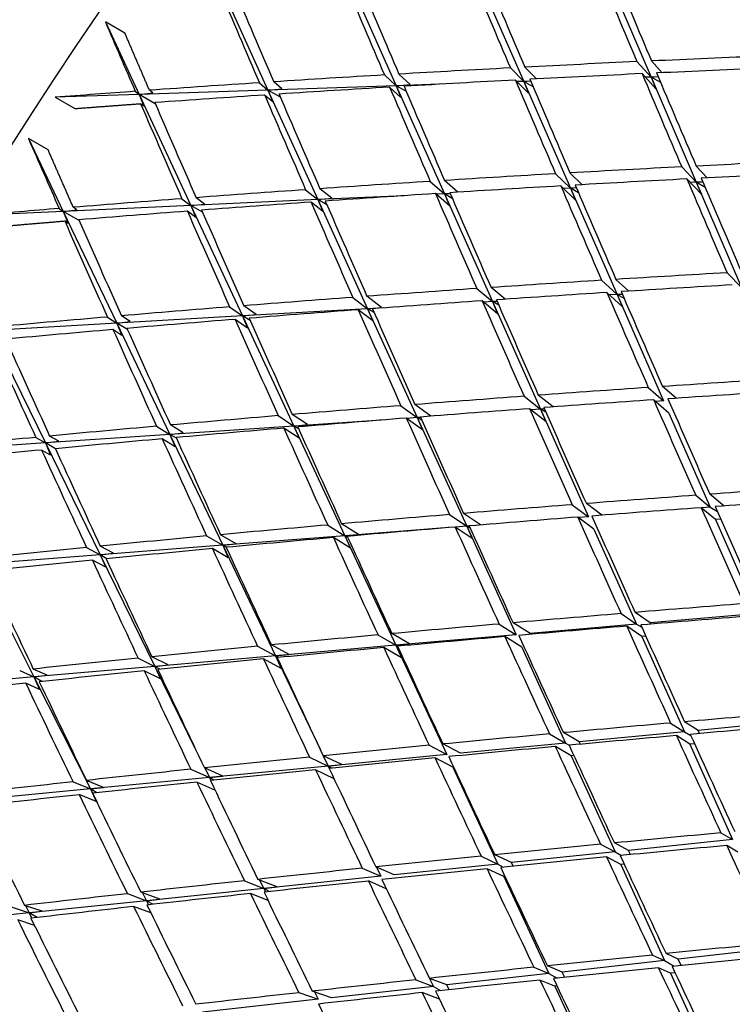
# Model space of a CAD drawing. Units: millimetres. Extents: x 0 to 744, y 0 to 1164.
# Drawn here: x 601 to 606, y 268 to 275 of the extents above; entities that cross this region are included whole.
import ezdxf
from ezdxf import colors
from ezdxf.entities.mleader import LeaderData, LeaderLine
from ezdxf.math import Vec2, Vec3

# ---------------------------------------------------------------- set-up
doc = ezdxf.new("R2010")
doc.units = ezdxf.units.MM
doc.layers.add('DV6_Défaut', color=7, linetype='Continuous')
doc.layers.add('Défaut', color=7, linetype='Continuous')

# ---------------------------------------------------------------- blocks, each defined once
blk = doc.blocks.new('_DOT')
at = {"color": 0}
blk.add_line((0, 0), (-1, 0), dxfattribs=at)
at = {"color": 0, "const_width": 0.333}
blk.add_lwpolyline([(-0.1665, 0, 1), (0.1665, 0, 1)], format="xyb", close=True, dxfattribs=at)
blk = doc.blocks.new('SE5')
at = {"layer": 'DV6_Défaut', "color": 7, "linetype": 'Continuous'}
for p, q in [((604.1912, 275.0342), (604.5288, 274.2628)), ((605.1194, 275.054), (605.4463, 274.294)), ((602.3227, 274.9945), (602.6845, 274.2003)), ((603.2593, 275.0144), (603.6085, 274.2316)), ((601.6537, 274.6096), (601.5123, 274.6912)), ((601.5123, 274.6912), (601.7558, 274.1688)), ((605.3451, 274.4051), (605.4463, 274.294)), ((605.527, 274.3253), (605.45, 274.4099)), ((604.432, 274.3598), (604.5288, 274.2628)), ((604.6208, 274.2807), (604.5364, 274.3653)), ((602.6227, 274.2529), (602.6845, 274.2003)), ((602.7842, 274.2102), (602.7262, 274.2596)), ((603.5244, 274.3091), (603.6085, 274.2316)), ((603.7096, 274.2403), (603.6283, 274.3152)), ((604.564, 274.1776), (604.4691, 274.2726)), ((604.5288, 274.2628), (604.4805, 274.2612)), ((604.5288, 274.2628), (604.5784, 274.2664)), ((604.5792, 274.2645), (604.5288, 274.2628)), ((604.5288, 274.2628), (604.8653, 273.4938)), ((604.5288, 274.2628), (604.564, 274.1776)), ((604.5966, 274.2237), (604.5288, 274.2628)), ((605.4817, 274.2087), (605.3818, 274.3185)), ((605.4463, 274.294), (605.4054, 274.2926)), ((605.4463, 274.294), (605.4977, 274.297)), ((605.4983, 274.2957), (605.4463, 274.294)), ((605.4463, 274.294), (605.7725, 273.5355)), ((605.4463, 274.294), (605.4817, 274.2087)), ((605.5161, 274.2537), (605.4463, 274.294)), ((601.7275, 274.1912), (601.7558, 274.1688)), ((602.6845, 274.2003), (601.7558, 274.1688)), ((601.7558, 274.1688), (601.8539, 274.18)), ((601.8539, 274.18), (601.8304, 274.1986)), ((603.6085, 274.2316), (602.6845, 274.2003)), ((602.6845, 274.2003), (602.7842, 274.2102)), ((602.6845, 274.2003), (603.0445, 273.4101)), ((602.6845, 274.2003), (602.7188, 274.115)), ((602.7738, 274.1487), (602.6845, 274.2003)), ((603.6433, 274.1464), (603.562, 274.2213)), ((603.9178, 274.2421), (603.6085, 274.2316)), ((603.6085, 274.2316), (603.7096, 274.2403)), ((603.6085, 274.2316), (603.9563, 273.452)), ((603.6085, 274.2316), (603.6433, 274.1464)), ((603.6822, 274.189), (603.6085, 274.2316)), ((601.7558, 274.1688), (601.1498, 274.1482)), ((601.1498, 274.1482), (601.2913, 274.0666)), ((601.7558, 274.1688), (602.129, 273.368)), ((601.7558, 274.1688), (601.7895, 274.0835)), ((601.8724, 274.1015), (601.7558, 274.1688)), ((602.7188, 274.115), (602.6608, 274.1644)), ((601.7895, 274.0835), (601.766, 274.1021)), ((601.099, 273.7703), (600.9576, 273.8519)), ((600.9576, 273.8519), (601.2089, 273.3257)), ((605.6674, 273.6466), (605.7725, 273.5355)), ((605.852, 273.5672), (605.7717, 273.652)), ((603.8544, 273.5418), (603.9563, 273.452)), ((604.0537, 273.4638), (603.9577, 273.5483)), ((604.7582, 273.5967), (604.8653, 273.4938)), ((604.9502, 273.518), (604.862, 273.6027)), ((605.8091, 273.449), (605.7046, 273.5595)), ((602.9563, 273.4817), (603.0445, 273.4101)), ((603.1444, 273.4196), (603.0591, 273.4888)), ((604.9018, 273.4073), (604.7959, 273.509)), ((604.8653, 273.4938), (604.8142, 273.4914)), ((604.8653, 273.4938), (604.9075, 273.4967)), ((604.908, 273.4958), (604.8653, 273.4938)), ((604.8653, 273.4938), (605.2012, 272.7263)), ((604.8653, 273.4938), (604.9018, 273.4073)), ((604.9231, 273.4604), (604.8653, 273.4938)), ((605.7725, 273.5355), (605.7292, 273.5335)), ((605.7725, 273.5355), (605.8202, 273.5382)), ((605.8204, 273.5377), (605.7725, 273.5355)), ((605.7725, 273.5355), (606.0985, 272.7778)), ((605.8374, 273.4981), (605.7725, 273.5355)), ((605.7725, 273.5355), (605.8091, 273.449)), ((602.0645, 273.4166), (602.129, 273.368)), ((603.0445, 273.4101), (602.129, 273.368)), ((602.2274, 273.3787), (602.1668, 273.4243)), ((603.6654, 273.4386), (603.0445, 273.4101)), ((603.0445, 273.4101), (603.1444, 273.4196)), ((603.0445, 273.4101), (603.403, 272.6231)), ((603.0445, 273.4101), (603.0803, 273.3236)), ((603.1098, 273.3724), (603.0445, 273.4101)), ((603.9924, 273.3655), (603.8926, 273.4535)), ((603.9563, 273.452), (603.8973, 273.4493)), ((603.9563, 273.452), (603.9978, 273.4554)), ((603.9985, 273.454), (603.9563, 273.452)), ((603.9563, 273.452), (604.303, 272.6748)), ((603.9563, 273.452), (603.9924, 273.3655)), ((604.0136, 273.4189), (603.9563, 273.452)), ((601.1794, 273.3464), (601.2089, 273.3257)), ((602.129, 273.368), (601.2089, 273.3257)), ((601.2089, 273.3257), (601.3056, 273.3376)), ((601.3056, 273.3376), (601.2812, 273.3547)), ((602.129, 273.368), (602.2274, 273.3787)), ((602.129, 273.368), (602.5003, 272.5713)), ((602.129, 273.368), (602.1643, 273.2815)), ((602.2126, 273.3198), (602.129, 273.368)), ((603.0803, 273.3236), (602.995, 273.3928)), ((601.2089, 273.3257), (600.6085, 273.2982)), ((601.2089, 273.3257), (601.5939, 272.5193)), ((601.2089, 273.3257), (601.2436, 273.2392)), ((601.323, 273.2599), (601.2089, 273.3257)), ((602.1643, 273.2815), (602.1037, 273.3271)), ((601.2436, 273.2392), (601.2191, 273.2563)), ((605.2854, 272.7503), (605.193, 272.835)), ((605.9946, 272.8829), (606.0985, 272.7778)), ((604.1902, 272.7693), (604.303, 272.6748)), ((604.3936, 272.6919), (604.2929, 272.7763)), ((605.0898, 272.8285), (605.2012, 272.7263)), ((603.2962, 272.7055), (603.403, 272.6231)), ((603.5031, 272.6323), (603.3983, 272.713)), ((605.2388, 272.6387), (605.128, 272.7403)), ((605.2012, 272.7263), (605.1467, 272.7232)), ((605.2012, 272.7263), (605.239, 272.7289)), ((605.2392, 272.7285), (605.2012, 272.7263)), ((605.2012, 272.7263), (605.5367, 271.9596)), ((605.2531, 272.6963), (605.2012, 272.7263)), ((605.2012, 272.7263), (605.2388, 272.6387)), ((602.4083, 272.6369), (602.5003, 272.5713)), ((603.403, 272.6231), (602.5003, 272.5713)), ((602.5989, 272.5816), (602.5099, 272.645)), ((603.403, 272.6231), (603.5031, 272.6323)), ((603.5157, 272.6296), (603.403, 272.6231)), ((603.403, 272.6231), (603.7605, 271.8385)), ((603.403, 272.6231), (603.4402, 272.5355)), ((603.4498, 272.5961), (603.403, 272.6231)), ((604.3405, 272.5872), (604.229, 272.6806)), ((604.303, 272.6748), (604.2402, 272.6712)), ((604.303, 272.6748), (604.3361, 272.6774)), ((604.3364, 272.6767), (604.303, 272.6748)), ((604.303, 272.6748), (604.649, 271.8991)), ((604.303, 272.6748), (604.3405, 272.5872)), ((604.3488, 272.6483), (604.303, 272.6748)), ((601.5268, 272.5637), (601.5939, 272.5193)), ((602.5003, 272.5713), (601.5939, 272.5193)), ((601.6909, 272.5307), (601.6279, 272.5724)), ((602.5371, 272.4837), (602.4481, 272.5471)), ((602.5003, 272.5713), (602.5989, 272.5816)), ((602.5003, 272.5713), (602.8701, 271.7778)), ((602.5003, 272.5713), (602.5371, 272.4837)), ((602.5571, 272.5385), (602.5003, 272.5713)), ((603.4402, 272.5355), (603.3355, 272.6162)), ((601.5939, 272.5193), (600.683, 272.4671)), ((601.5939, 272.5193), (601.6909, 272.5307)), ((601.5939, 272.5193), (601.977, 271.717)), ((601.5939, 272.5193), (601.6303, 272.4316)), ((601.6717, 272.4744), (601.5939, 272.5193)), ((600.683, 272.4671), (601.0804, 271.6559)), ((601.6303, 272.4316), (601.5673, 272.4733)), ((605.4265, 272.0555), (605.5367, 271.9596)), ((605.6264, 271.9779), (605.5292, 272.0625)), ((604.5316, 271.9922), (604.649, 271.8991)), ((604.7399, 271.9154), (604.6337, 271.9997)), ((603.6421, 271.9245), (603.7605, 271.8385)), ((603.8588, 271.8488), (603.7436, 271.9325)), ((605.5755, 271.8709), (605.4653, 271.9669)), ((605.5367, 271.9596), (605.4783, 271.9556)), ((602.7585, 271.8526), (602.8701, 271.7778)), ((602.9688, 271.7878), (602.8595, 271.8611)), ((603.7605, 271.8385), (603.6842, 271.8333)), ((603.7605, 271.8385), (603.7845, 271.8407)), ((603.7847, 271.8402), (603.7605, 271.8385)), ((603.7605, 271.8385), (604.1172, 271.0555)), ((603.7605, 271.8385), (603.7991, 271.7499)), ((603.7941, 271.8191), (603.7605, 271.8385)), ((604.6878, 271.8104), (604.571, 271.903)), ((604.649, 271.8991), (604.5817, 271.8945)), ((604.649, 271.8991), (604.6771, 271.9013)), ((604.6772, 271.901), (604.649, 271.8991)), ((604.649, 271.8991), (604.9947, 271.1242)), ((604.688, 271.8766), (604.649, 271.8991)), ((604.649, 271.8991), (604.6878, 271.8104)), ((605.5755, 271.8709), (605.8723, 271.1929)), ((601.8813, 271.7764), (601.977, 271.717)), ((602.8701, 271.7778), (601.977, 271.717)), ((602.0743, 271.7279), (601.9816, 271.7854)), ((603.536, 271.8232), (602.8701, 271.7778)), ((602.8701, 271.7778), (602.9688, 271.7878)), ((602.8701, 271.7778), (603.2388, 270.9867)), ((602.8701, 271.7778), (602.9084, 271.6892)), ((602.9062, 271.757), (602.8701, 271.7778)), ((603.7991, 271.7499), (603.6821, 271.8349)), ((601.0108, 271.696), (601.0804, 271.6559)), ((601.977, 271.717), (601.0804, 271.6559)), ((601.176, 271.6678), (601.1106, 271.7055)), ((601.977, 271.717), (602.0743, 271.7279)), ((601.977, 271.717), (602.3586, 270.9179)), ((601.977, 271.717), (602.015, 271.6283)), ((602.0252, 271.6892), (601.977, 271.717)), ((602.9084, 271.6892), (602.7991, 271.7624)), ((601.0804, 271.6559), (600.1791, 271.5944)), ((601.0804, 271.6559), (601.176, 271.6678)), ((601.0804, 271.6559), (601.4758, 270.8488)), ((601.0804, 271.6559), (601.1179, 271.5671)), ((601.1522, 271.6144), (601.0804, 271.6559)), ((602.015, 271.6283), (601.9224, 271.6858)), ((601.1179, 271.5671), (601.0525, 271.6049)), ((605.7682, 271.2782), (605.8723, 271.1929)), ((605.9732, 271.2012), (605.8703, 271.2857)), ((604.8784, 271.2108), (604.9947, 271.1242)), ((605.0926, 271.1348), (604.9799, 271.2187)), ((603.9939, 271.1394), (604.1172, 271.0555)), ((604.2172, 271.0645), (604.0948, 271.1477)), ((605.9111, 271.1042), (605.8076, 271.1891)), ((605.8723, 271.1929), (605.809, 271.1879)), ((605.8723, 271.1929), (605.9246, 271.1626)), ((603.1151, 271.0641), (603.2388, 270.9867)), ((603.3376, 270.9965), (603.2154, 271.0729)), ((604.1172, 271.0555), (604.1356, 271.0571)), ((604.1357, 271.0569), (604.1172, 271.0555)), ((605.0347, 271.0346), (604.9184, 271.1211)), ((604.9947, 271.1242), (604.922, 271.1185)), ((605.9493, 271.1068), (605.9111, 271.1042)), ((605.9111, 271.1042), (606.2081, 270.4254)), ((602.2425, 270.9849), (602.3586, 270.9179)), ((602.456, 270.9285), (602.3421, 270.9942)), ((603.2388, 270.9867), (602.3586, 270.9179)), ((603.9878, 271.0454), (603.2388, 270.9867)), ((603.2388, 270.9867), (603.3376, 270.9965)), ((603.2388, 270.9867), (603.6068, 270.1972)), ((603.2388, 270.9867), (603.2786, 270.8971)), ((603.2602, 270.9744), (603.2388, 270.9867)), ((604.1571, 270.9659), (604.0345, 271.0493)), ((604.1172, 271.0555), (604.0349, 271.0491)), ((604.1172, 271.0555), (604.4736, 270.2733)), ((604.143, 271.0406), (604.1172, 271.0555)), ((604.1172, 271.0555), (604.1571, 270.9659)), ((605.0347, 271.0346), (605.3404, 270.3493)), ((602.3586, 270.9179), (601.4758, 270.8488)), ((602.3586, 270.9179), (602.456, 270.9285)), ((602.3586, 270.9179), (602.7391, 270.1212)), ((602.3586, 270.9179), (602.3981, 270.8282)), ((602.3839, 270.9033), (602.3586, 270.9179)), ((603.2786, 270.8971), (603.1563, 270.9736)), ((601.4758, 270.8488), (600.5894, 270.7794)), ((601.3764, 270.902), (601.4758, 270.8488)), ((601.5716, 270.8602), (601.4755, 270.9117)), ((601.4758, 270.8488), (601.5716, 270.8602)), ((601.4758, 270.8488), (601.8696, 270.0449)), ((601.4758, 270.8488), (601.5149, 270.7591)), ((601.524, 270.8209), (601.4758, 270.8488)), ((602.3981, 270.8282), (602.2843, 270.894)), ((600.5894, 270.7794), (600.9975, 269.9684)), ((601.5149, 270.7591), (601.4188, 270.8106)), ((605.2305, 270.4254), (605.3404, 270.3493)), ((605.4407, 270.3581), (605.3314, 270.4337)), ((606.2081, 270.4254), (605.4407, 270.3581)), ((604.3514, 270.3503), (604.4736, 270.2733)), ((604.5738, 270.2821), (604.4517, 270.359)), ((605.3404, 270.3493), (604.5738, 270.2821)), ((605.3404, 270.3493), (605.3797, 270.3266)), ((605.4445, 270.3497), (605.4407, 270.3581)), ((603.7057, 270.2068), (603.5775, 270.2808)), ((605.3804, 270.2596), (605.2711, 270.3353)), ((603.4778, 270.2717), (603.6068, 270.1972)), ((604.4736, 270.2733), (603.6068, 270.1972)), ((603.6068, 270.1972), (603.7057, 270.2068)), ((604.5148, 270.1828), (604.3927, 270.2598)), ((605.4089, 270.2619), (605.3804, 270.2596)), ((605.3804, 270.2596), (605.6865, 269.5736)), ((602.6102, 270.1896), (602.7391, 270.1212)), ((602.8365, 270.1315), (602.7092, 270.1992)), ((603.6068, 270.1972), (602.7391, 270.1212)), ((603.6479, 270.1068), (603.5197, 270.1808)), ((603.6068, 270.1972), (603.9743, 269.4085)), ((603.6193, 270.19), (603.6068, 270.1972)), ((603.6068, 270.1972), (603.6479, 270.1068)), ((604.5148, 270.1828), (604.83, 269.491)), ((601.7491, 270.1042), (601.8696, 270.0449)), ((601.9656, 270.0561), (601.8474, 270.1141)), ((602.7391, 270.1212), (601.8696, 270.0449)), ((602.7801, 270.0307), (602.6528, 270.0984)), ((602.7391, 270.1212), (602.8365, 270.1315)), ((602.7391, 270.1212), (603.0628, 269.4432)), ((602.7391, 270.1212), (602.7801, 270.0307)), ((602.7604, 270.1088), (602.7391, 270.1212)), ((600.8947, 270.0154), (600.9975, 269.9684)), ((601.0918, 269.9803), (600.9924, 270.0257)), ((601.8696, 270.0449), (600.9975, 269.9684)), ((601.9104, 269.9544), (601.7922, 270.0125)), ((601.8696, 270.0449), (601.9656, 270.0561)), ((601.8696, 270.0449), (602.1632, 269.4456)), ((601.8696, 270.0449), (601.9104, 269.9544)), ((601.9057, 270.0241), (601.8696, 270.0449)), ((600.9975, 269.9684), (600.1219, 269.8916)), ((601.0379, 269.8779), (600.9385, 269.9233)), ((600.9975, 269.9684), (601.0918, 269.9803)), ((600.9975, 269.9684), (601.404, 269.1608)), ((600.9975, 269.9684), (601.0379, 269.8779)), ((601.0543, 269.9356), (600.9975, 269.9684)), ((605.5878, 269.6365), (605.6865, 269.5736)), ((605.7856, 269.5832), (605.688, 269.6453)), ((606.5447, 269.6563), (605.7856, 269.5832)), ((604.9289, 269.5006), (604.8141, 269.5669)), ((605.6865, 269.5736), (604.9289, 269.5006)), ((605.6865, 269.5736), (605.7328, 269.5468)), ((605.796, 269.5607), (605.7856, 269.5832)), ((604.7145, 269.5577), (604.83, 269.491)), ((604.9369, 269.4835), (604.9289, 269.5006)), ((605.7265, 269.4838), (605.629, 269.546)), ((603.8466, 269.4758), (603.9743, 269.4085)), ((604.0733, 269.4181), (603.9455, 269.4854)), ((604.83, 269.491), (604.0733, 269.4181)), ((604.8712, 269.4005), (604.7564, 269.4668)), ((604.83, 269.491), (604.8559, 269.4761)), ((605.7603, 269.4865), (605.7265, 269.4838)), ((605.7265, 269.4838), (606.0332, 268.7963)), ((602.9844, 269.3909), (603.1187, 269.3261)), ((603.2163, 269.3363), (603.0827, 269.4008)), ((603.0831, 269.4006), (603.1187, 269.3261)), ((603.9743, 269.4085), (603.1187, 269.3261)), ((604.0168, 269.3174), (603.8891, 269.3846)), ((604.8899, 269.4022), (604.8712, 269.4005)), ((604.8712, 269.4005), (605.1867, 268.708)), ((602.1285, 269.303), (602.2622, 269.2435)), ((602.3583, 269.2544), (602.2262, 269.3132)), ((602.2286, 269.3121), (602.2622, 269.2435)), ((603.1187, 269.3261), (602.2622, 269.2435)), ((603.1609, 269.235), (603.0276, 269.2994)), ((603.1187, 269.3261), (603.2163, 269.3363)), ((603.1187, 269.3261), (603.1267, 269.3094)), ((603.1445, 269.3111), (603.1187, 269.3261)), ((603.1187, 269.3261), (603.1265, 269.3093)), ((604.0168, 269.3174), (604.3419, 268.6198)), ((601.2793, 269.2121), (601.404, 269.1608)), ((601.4985, 269.1723), (601.3763, 269.2227)), ((602.2622, 269.2435), (601.404, 269.1608)), ((602.3025, 269.1532), (602.1724, 269.2111)), ((602.2622, 269.2435), (602.3583, 269.2544)), ((602.2622, 269.2435), (602.2729, 269.2217)), ((602.2622, 269.2435), (602.2724, 269.2216)), ((602.2959, 269.2241), (602.2622, 269.2435)), ((601.404, 269.1608), (600.5432, 269.0778)), ((601.404, 269.1608), (601.4985, 269.1723)), ((601.404, 269.1608), (601.4548, 269.0599)), ((601.404, 269.1608), (601.4461, 269.0695)), ((601.4508, 269.1337), (601.404, 269.1608)), ((601.4461, 269.0695), (601.3238, 269.1199)), ((606.0332, 268.7963), (605.2845, 268.7182)), ((605.9499, 268.8444), (606.0332, 268.7963)), ((605.0829, 268.762), (605.1867, 268.708)), ((605.2845, 268.7182), (605.1819, 268.7716)), ((605.299, 268.6876), (605.2845, 268.7182)), ((606.0733, 268.7063), (605.9917, 268.7535)), ((604.2211, 268.6769), (604.3419, 268.6198)), ((604.4395, 268.63), (604.3194, 268.6868)), ((605.1867, 268.708), (604.4395, 268.63)), ((605.228, 268.6174), (605.1254, 268.6708)), ((605.1867, 268.708), (605.2331, 268.6812)), ((603.3649, 268.5892), (603.498, 268.5318)), ((603.5956, 268.5419), (603.4625, 268.5994)), ((603.4666, 268.5976), (603.498, 268.5318)), ((604.3419, 268.6198), (603.5956, 268.5419)), ((604.3844, 268.5286), (604.2643, 268.5854)), ((604.3419, 268.6198), (604.3812, 268.5972)), ((604.4518, 268.6043), (604.4395, 268.63)), ((605.2526, 268.6196), (605.228, 268.6174)), ((605.228, 268.6174), (605.5442, 267.9234)), ((602.7502, 268.4545), (602.6116, 268.5093)), ((602.6244, 268.5043), (602.6541, 268.4437)), ((603.498, 268.5318), (602.6541, 268.4437)), ((604.3936, 268.5295), (604.3844, 268.5286)), ((604.3844, 268.5286), (604.7099, 267.8303)), ((602.6541, 268.4437), (601.8093, 268.3555)), ((602.5147, 268.4989), (602.6541, 268.4437)), ((602.6541, 268.4437), (602.7502, 268.4545)), ((602.6541, 268.4437), (602.6665, 268.4183)), ((602.693, 268.4212), (602.6541, 268.4437)), ((602.6541, 268.4437), (602.6662, 268.4183)), ((603.5378, 268.4417), (603.4088, 268.4974)), ((601.671, 268.406), (601.8093, 268.3555)), ((601.9039, 268.3669), (601.7672, 268.4167)), ((601.781, 268.4117), (601.8093, 268.3555)), ((601.8093, 268.3555), (601.9039, 268.3669)), ((602.6853, 268.3568), (602.5593, 268.4067)), ((600.8341, 268.3105), (600.9628, 268.2672)), ((601.0558, 268.2791), (600.9297, 268.3216)), ((600.9357, 268.3196), (600.9628, 268.2672)), ((601.8093, 268.3555), (600.9628, 268.2672)), ((601.8397, 268.2685), (601.7163, 268.3135)), ((601.8093, 268.3555), (601.8243, 268.3256)), ((601.8093, 268.3555), (601.8235, 268.3255)), ((601.8551, 268.3291), (601.8093, 268.3555)), ((600.9628, 268.2672), (600.1138, 268.1786)), ((601.0013, 268.1769), (600.8801, 268.2178)), ((600.9628, 268.2672), (601.0558, 268.2791)), ((600.9628, 268.2672), (600.9822, 268.2297)), ((600.9628, 268.2672), (600.9806, 268.2295)), ((601.0202, 268.2341), (600.9628, 268.2672)), ((606.381, 268.0167), (605.6408, 267.9342)), ((605.4565, 267.9637), (605.5442, 267.9234)), ((605.6408, 267.9342), (605.5548, 267.9737)), ((605.6629, 267.8886), (605.6408, 267.9342)), ((604.6012, 267.8754), (604.7099, 267.8303)), ((604.8062, 267.8411), (604.6988, 267.8856)), ((605.5442, 267.9234), (604.8062, 267.8411)), ((605.5856, 267.8325), (605.4996, 267.872)), ((605.5442, 267.9234), (605.6131, 267.8836)), ((603.9735, 267.7482), (603.8483, 267.7953)), ((603.8499, 267.7947), (603.8773, 267.7375)), ((604.7099, 267.8303), (603.9735, 267.7482)), ((604.7099, 267.8303), (604.7685, 267.7965)), ((604.8251, 267.8024), (604.8062, 267.8411)), ((605.6197, 267.8357), (605.5856, 267.8325)), ((605.5856, 267.8325), (605.9027, 267.1364)), ((603.8773, 267.7375), (603.1417, 267.6554)), ((603.7513, 267.7849), (603.8773, 267.7375)), ((603.8773, 267.7375), (603.9297, 267.7072)), ((603.9903, 267.7138), (603.9735, 267.7482)), ((604.7525, 267.739), (604.6451, 267.7835)), ((604.768, 267.7405), (604.7525, 267.739)), ((604.7525, 267.739), (605.0786, 267.0392)), ((602.9073, 267.6922), (603.0455, 267.6447)), ((603.1417, 267.6554), (603.0035, 267.7029)), ((603.0197, 267.6973), (603.0455, 267.6447)), ((603.9205, 267.6458), (603.7959, 267.6927)), ((603.0455, 267.6447), (602.2137, 267.5519))]:
    blk.add_line(p, q, dxfattribs=at)
for centre, major_axis, ratio, start_param, end_param in [((591.0295, 277.4587), (15, 25.9808), 0.57735, 0, 3.140167), ((588.5546, 278.8876), (15, 25.9808), 0.57735, 0, 3.141593), ((592.7973, 276.4381), (13.75, 23.8157), 0.57735, 0, 3.141593), ((593.5044, 276.0299), (13.75, 23.8157), 0.57735, 0, 3.892301), ((597.747, 273.5804), (9.875, 17.104), 0.57735, 0, 3.517353), ((607.6465, 267.8649), (-11.125, -19.2691), 0.57735, 3.141593, 6.283185), ((597.747, 273.5804), (-8.075, -13.9863), 0.57735, 3.005111, 6.283185), ((611.182, 265.8237), (-11.25, -19.4856), 0.57735, 3.141593, 6.283185), ((619.6673, 260.9247), (-11.125, -19.2691), 0.57735, 3.141593, 6.283185), ((619.6673, 260.9247), (-11.25, -19.4856), 0.57735, 2.992383, 6.283185), ((615.3462, 263.4195), (-16.3906, 35.1903), 0.098654, 1.186684, 1.206555), ((615.4876, 263.3378), (-17.4297, 35.5305), 0.135437, 1.169726, 1.189595), ((615.3462, 263.4195), (-16.9086, 35.3713), 0.117294, 1.179627, 1.199495), ((615.4876, 263.3378), (-16.9086, 35.3713), 0.117294, 1.177055, 1.196927), ((615.3462, 263.4195), (-17.9541, 35.6674), 0.153102, 1.164708, 1.184565), ((615.4876, 263.3378), (-17.9541, 35.6674), 0.153102, 1.162125, 1.181989), ((615.3462, 263.4195), (-17.4297, 35.5305), 0.135437, 1.172303, 1.192166), ((615.3462, 263.4195), (-18.482, 35.7816), 0.170305, 1.156837, 1.176687), ((615.4876, 263.3378), (-18.482, 35.7816), 0.170305, 1.154247, 1.174105), ((615.3462, 263.4195), (-19.0134, 35.8728), 0.187062, 1.153957, 1.168527), ((615.3462, 263.4195), (-42.0141, 0.8351), 0.264581, -1.325193, -1.305325), ((615.3462, 263.4195), (-42.0141, 0.8351), 0.264581, -1.347633, -1.327762), ((615.3462, 263.4195), (-42.0141, 0.8351), 0.264581, -1.302753, -1.28289), ((615.4876, 263.3378), (-42.0141, 0.8351), 0.264581, -1.345067, -1.325193), ((615.4876, 263.3378), (-16.9086, 35.3713), 0.117294, 1.199495, 1.219368), ((615.3462, 263.4195), (-42.0141, 0.8351), 0.264581, -1.257873, -1.238023), ((615.3462, 263.4195), (-42.0141, 0.8351), 0.264581, -1.280313, -1.260456), ((615.4876, 263.3378), (-42.0141, 0.8351), 0.264581, -1.300182, -1.280313), ((615.3462, 263.4195), (-17.4297, 35.5305), 0.135437, 1.194738, 1.214606), ((615.4876, 263.3378), (-42.0141, 0.8351), 0.264581, -1.322625, -1.302753), ((615.4876, 263.3378), (-17.4297, 35.5305), 0.135437, 1.192166, 1.212038), ((615.3462, 263.4195), (-16.9086, 35.3713), 0.117294, 1.202064, 1.221935), ((615.3462, 263.4195), (-42.0141, 0.8351), 0.264581, -1.235434, -1.220864), ((615.4876, 263.3378), (-42.0141, 0.8351), 0.264581, -1.277737, -1.257873), ((615.3462, 263.4195), (-17.9541, 35.6674), 0.153102, 1.187142, 1.207005), ((615.4876, 263.3378), (-17.9541, 35.6674), 0.153102, 1.184565, 1.204433), ((615.4876, 263.3378), (-42.0141, 0.8351), 0.264581, -1.255291, -1.235433), ((615.4876, 263.3378), (-19.0134, 35.8728), 0.187062, 1.168527, 1.188385), ((615.3462, 263.4195), (-18.4819, 35.7816), 0.170305, 1.17927, 1.199127), ((615.4876, 263.3378), (-18.4819, 35.7816), 0.170305, 1.176687, 1.196551), ((615.3462, 263.4195), (-19.0134, 35.8728), 0.187062, 1.171117, 1.190967), ((615.3462, 263.4195), (-19.5487, 35.9405), 0.203388, 1.167948, 1.182518), ((615.3462, 263.4195), (-41.7647, 0.342), 0.249881, -1.357319, -1.337446), ((615.3462, 263.4195), (-41.7647, 0.342), 0.249881, -1.334879, -1.315008), ((615.3462, 263.4195), (-41.7647, 0.342), 0.249881, -1.289999, -1.270136), ((615.3462, 263.4195), (-41.7647, 0.342), 0.249881, -1.312439, -1.292571), ((615.4876, 263.3378), (-41.7647, 0.342), 0.249881, -1.332313, -1.312439), ((615.3462, 263.4195), (-16.9086, 35.3713), 0.117294, 1.224502, 1.244375), ((615.4876, 263.3378), (-41.7647, 0.342), 0.249881, -1.354753, -1.334879), ((615.4876, 263.3378), (-16.9086, 35.3713), 0.117294, 1.221935, 1.241809), ((615.3462, 263.4195), (-41.7647, 0.342), 0.249881, -1.267559, -1.247702), ((615.4876, 263.3378), (-41.7647, 0.342), 0.249881, -1.309871, -1.289999), ((615.3462, 263.4195), (-17.4297, 35.5305), 0.135437, 1.217175, 1.237046), ((615.4876, 263.3378), (-17.4297, 35.5305), 0.135437, 1.214606, 1.23448), ((615.3462, 263.4195), (-41.7647, 0.342), 0.249881, -1.245119, -1.225269), ((615.4876, 263.3378), (-41.7647, 0.342), 0.249881, -1.287428, -1.267559), ((615.4876, 263.3378), (-18.482, 35.7816), 0.170305, 1.199127, 1.218996), ((615.3462, 263.4195), (-17.9541, 35.6674), 0.153102, 1.209577, 1.229445), ((615.4876, 263.3378), (-17.9541, 35.6674), 0.153102, 1.207005, 1.226877), ((615.3462, 263.4195), (-41.7647, 0.342), 0.249881, -1.22268, -1.20811), ((615.4876, 263.3378), (-41.7647, 0.342), 0.249881, -1.264983, -1.245119), ((615.4876, 263.3378), (-19.0134, 35.8728), 0.187062, 1.190967, 1.210831), ((615.3462, 263.4195), (-18.4819, 35.7816), 0.170305, 1.201704, 1.221567), ((615.4876, 263.3378), (-41.7647, 0.342), 0.249881, -1.242537, -1.22268), ((615.4876, 263.3378), (-19.5487, 35.9405), 0.203388, 1.182518, 1.202376), ((615.3462, 263.4195), (-19.0134, 35.8728), 0.187062, 1.193549, 1.213407), ((615.3462, 263.4195), (-19.5487, 35.9405), 0.203388, 1.185107, 1.204958), ((615.3462, 263.4195), (-41.4956, -0.1347), 0.234788, -1.344242, -1.324369), ((615.3462, 263.4195), (-41.4956, -0.1347), 0.234788, -1.299363, -1.279494), ((615.3462, 263.4195), (-41.4956, -0.1347), 0.234788, -1.321802, -1.301931), ((615.4876, 263.3378), (-41.4956, -0.1347), 0.234788, -1.341676, -1.321802), ((615.3462, 263.4195), (-41.4956, -0.1347), 0.234788, -1.276923, -1.257059), ((615.4876, 263.3378), (-41.4956, -0.1347), 0.234788, -1.319236, -1.299363), ((615.3462, 263.4195), (-17.4297, 35.5305), 0.135437, 1.239613, 1.259486), ((615.4876, 263.3378), (-17.4297, 35.5305), 0.135437, 1.237046, 1.25692), ((615.3462, 263.4195), (-41.4956, -0.1347), 0.234788, -1.254483, -1.234625), ((615.4876, 263.3378), (-41.4956, -0.1347), 0.234788, -1.296794, -1.276923), ((615.4876, 263.3378), (-18.4819, 35.7816), 0.170305, 1.221567, 1.241439), ((615.3462, 263.4195), (-17.9541, 35.6674), 0.153102, 1.232014, 1.251885), ((615.4876, 263.3378), (-17.9541, 35.6674), 0.153102, 1.229445, 1.249319), ((615.3462, 263.4195), (-41.4956, -0.1347), 0.234788, -1.232043, -1.212192), ((615.4876, 263.3378), (-41.4956, -0.1347), 0.234788, -1.251906, -1.232043), ((615.3462, 263.4195), (-19.0134, 35.8728), 0.187062, 1.215983, 1.235847), ((615.4876, 263.3378), (-41.4956, -0.1347), 0.234788, -1.274351, -1.254483), ((615.4876, 263.3378), (-19.0134, 35.8728), 0.187062, 1.213407, 1.233275), ((615.3462, 263.4195), (-18.482, 35.7816), 0.170305, 1.224139, 1.244007), ((615.4876, 263.3378), (-19.5487, 35.9405), 0.203388, 1.204958, 1.224822), ((615.4876, 263.3378), (-41.4956, -0.1347), 0.234788, -1.22946, -1.209603), ((615.3462, 263.4195), (-19.5487, 35.9405), 0.203388, 1.20754, 1.227398), ((615.3462, 263.4195), (-20.0879, 35.9842), 0.219293, 1.198802, 1.218653), ((615.4876, 263.3378), (-20.0879, 35.9842), 0.219293, 1.196213, 1.21607), ((615.3462, 263.4195), (-41.2072, -0.5955), 0.219293, -1.330852, -1.310979), ((615.3462, 263.4195), (-41.2072, -0.5955), 0.219293, -1.353292, -1.333418), ((615.3462, 263.4195), (-41.2072, -0.5955), 0.219293, -1.308412, -1.288541), ((615.4876, 263.3378), (-41.2072, -0.5955), 0.219293, -1.350726, -1.330852), ((615.3462, 263.4195), (-41.2072, -0.5955), 0.219293, -1.285972, -1.266104), ((615.4876, 263.3378), (-41.2072, -0.5955), 0.219293, -1.328286, -1.308412), ((615.4876, 263.3378), (-17.9541, 35.6674), 0.153102, 1.251885, 1.271759), ((615.3462, 263.4195), (-17.4297, 35.5305), 0.135437, 1.262052, 1.281926), ((615.4876, 263.3378), (-17.4297, 35.5305), 0.135437, 1.259486, 1.27936), ((615.3462, 263.4195), (-41.2072, -0.5955), 0.219293, -1.263532, -1.243669), ((615.4876, 263.3378), (-41.2072, -0.5955), 0.219293, -1.305846, -1.285972), ((615.4876, 263.3378), (-18.482, 35.7816), 0.170305, 1.244007, 1.263881), ((615.3462, 263.4195), (-17.9541, 35.6674), 0.153102, 1.254452, 1.274325), ((615.3462, 263.4195), (-41.2072, -0.5955), 0.219293, -1.241092, -1.221235), ((615.4876, 263.3378), (-41.2072, -0.5955), 0.219293, -1.283404, -1.263532), ((615.4876, 263.3378), (-19.0134, 35.8728), 0.187062, 1.235847, 1.255718), ((615.3462, 263.4195), (-18.482, 35.7817), 0.170305, 1.246576, 1.266447), ((615.3462, 263.4195), (-41.2072, -0.5955), 0.219293, -1.218653, -1.198802), ((615.4876, 263.3378), (-41.2072, -0.5955), 0.219293, -1.260961, -1.241092), ((615.4876, 263.3378), (-19.5487, 35.9405), 0.203388, 1.227398, 1.247266), ((615.3462, 263.4195), (-19.0134, 35.8728), 0.187062, 1.238419, 1.258287), ((615.4876, 263.3378), (-41.2072, -0.5955), 0.219293, -1.238516, -1.218653), ((615.3462, 263.4195), (-19.5487, 35.9405), 0.203388, 1.229974, 1.249838), ((615.4876, 263.3378), (-41.2072, -0.5955), 0.219293, -1.21607, -1.196213), ((615.3462, 263.4195), (-20.0879, 35.9842), 0.219293, 1.221235, 1.241092), ((615.4876, 263.3378), (-20.0879, 35.9842), 0.219293, 1.218653, 1.238516), ((615.3462, 263.4195), (-40.8997, -1.0406), 0.203388, -1.362038, -1.342164), ((615.3462, 263.4195), (-40.8997, -1.0406), 0.203388, -1.339598, -1.319724), ((615.3462, 263.4195), (-40.8997, -1.0406), 0.203388, -1.317158, -1.297284), ((615.4876, 263.3378), (-40.8997, -1.0406), 0.203388, -1.359469, -1.339598), ((615.3462, 263.4195), (-40.8997, -1.0406), 0.203388, -1.294718, -1.274846), ((615.4876, 263.3378), (-40.8997, -1.0406), 0.203388, -1.337031, -1.317158), ((615.4876, 263.3378), (-17.9541, 35.6674), 0.153102, 1.274325, 1.294198), ((615.3462, 263.4195), (-17.4297, 35.5305), 0.135437, 1.284493, 1.304366), ((615.4876, 263.3378), (-17.4297, 35.5305), 0.135437, 1.281926, 1.301798), ((615.3462, 263.4195), (-40.8997, -1.0406), 0.203388, -1.272278, -1.25241), ((615.4876, 263.3378), (-40.8997, -1.0406), 0.203388, -1.314592, -1.294718), ((615.4876, 263.3378), (-18.482, 35.7817), 0.170305, 1.266447, 1.286321), ((615.3462, 263.4195), (-17.9541, 35.6674), 0.153102, 1.276891, 1.296765), ((615.3462, 263.4195), (-40.8997, -1.0406), 0.203388, -1.249838, -1.229974), ((615.4876, 263.3378), (-40.8997, -1.0406), 0.203388, -1.292151, -1.272278), ((615.3462, 263.4195), (-18.482, 35.7816), 0.170305, 1.269014, 1.288887), ((615.4876, 263.3378), (-40.8997, -1.0406), 0.203388, -1.269709, -1.249838), ((615.3462, 263.4195), (-19.0134, 35.8728), 0.187062, 1.260856, 1.280727), ((615.4876, 263.3378), (-19.0134, 35.8728), 0.187062, 1.258287, 1.27816), ((615.3462, 263.4195), (-40.8997, -1.0406), 0.203388, -1.227398, -1.20754), ((615.4876, 263.3378), (-40.8997, -1.0406), 0.203388, -1.247266, -1.227398), ((615.3462, 263.4195), (-19.5487, 35.9405), 0.203388, 1.25241, 1.272278), ((615.4876, 263.3378), (-19.5487, 35.9405), 0.203388, 1.249838, 1.269709), ((615.4876, 263.3378), (-40.8997, -1.0406), 0.203388, -1.224822, -1.204958), ((615.3462, 263.4195), (-20.0879, 35.9842), 0.219293, 1.243669, 1.263532), ((615.4876, 263.3378), (-20.0879, 35.9842), 0.219293, 1.241092, 1.260961), ((615.4876, 263.3378), (-20.6311, 36.0036), 0.234788, 1.232043, 1.251906), ((615.3462, 263.4195), (-40.5735, -1.4703), 0.187062, -1.348047, -1.328173), ((615.3462, 263.4195), (-40.5735, -1.4703), 0.187062, -1.325607, -1.305733), ((615.3462, 263.4195), (-40.5735, -1.4703), 0.187062, -1.303167, -1.283294), ((615.4876, 263.3378), (-40.5735, -1.4703), 0.187062, -1.345478, -1.325607), ((615.4876, 263.3378), (-40.5735, -1.4703), 0.187062, -1.32304, -1.303167), ((615.3462, 263.4195), (-17.9541, 35.6674), 0.153102, 1.299332, 1.319205), ((615.4876, 263.3378), (-17.9541, 35.6674), 0.153102, 1.296765, 1.316636), ((615.3462, 263.4195), (-40.5735, -1.4703), 0.187062, -1.280727, -1.260856), ((615.4876, 263.3378), (-40.5735, -1.4703), 0.187062, -1.300601, -1.280727), ((615.3462, 263.4195), (-18.482, 35.7816), 0.170305, 1.291453, 1.311327), ((615.4876, 263.3378), (-18.482, 35.7816), 0.170305, 1.288887, 1.30876), ((615.3462, 263.4195), (-40.5735, -1.4703), 0.187062, -1.258287, -1.238419), ((615.4876, 263.3378), (-40.5735, -1.4703), 0.187062, -1.27816, -1.258287), ((615.3462, 263.4195), (-19.0134, 35.8728), 0.187062, 1.283294, 1.303167), ((615.4876, 263.3378), (-19.0134, 35.8728), 0.187062, 1.280727, 1.300601), ((615.3462, 263.4195), (-40.5735, -1.4703), 0.187062, -1.235847, -1.215983), ((615.4876, 263.3378), (-40.5735, -1.4703), 0.187062, -1.255718, -1.235847), ((615.3462, 263.4195), (-19.5487, 35.9405), 0.203388, 1.274846, 1.294718), ((615.4876, 263.3378), (-19.5487, 35.9405), 0.203388, 1.272278, 1.292151), ((615.4876, 263.3378), (-40.5735, -1.4703), 0.187062, -1.233275, -1.213407), ((615.3462, 263.4195), (-20.0879, 35.9842), 0.219293, 1.266104, 1.285972), ((615.4876, 263.3378), (-20.0879, 35.9842), 0.219293, 1.263532, 1.283404), ((615.4876, 263.3378), (-40.5735, -1.4703), 0.187062, -1.210831, -1.190967), ((615.3462, 263.4195), (-20.6311, 36.0036), 0.234788, 1.257059, 1.276923), ((615.4876, 263.3378), (-20.6311, 36.0036), 0.234788, 1.254483, 1.274351), ((615.3462, 263.4195), (-40.2288, -1.885), 0.170305, -1.356207, -1.336336), ((615.3462, 263.4195), (-40.2288, -1.885), 0.170305, -1.333767, -1.313894), ((615.4876, 263.3378), (-40.2288, -1.885), 0.170305, -1.353635, -1.333767), ((615.3462, 263.4195), (-40.2288, -1.885), 0.170305, -1.311327, -1.291453), ((615.4876, 263.3378), (-40.2288, -1.885), 0.170305, -1.331198, -1.311327), ((615.3462, 263.4195), (-17.9541, 35.6674), 0.153102, 1.321774, 1.341645), ((615.4876, 263.3378), (-17.9541, 35.6674), 0.153102, 1.319205, 1.339073), ((615.3462, 263.4195), (-40.2288, -1.885), 0.170305, -1.288887, -1.269014), ((615.4876, 263.3378), (-40.2288, -1.885), 0.170305, -1.30876, -1.288887), ((615.3462, 263.4195), (-18.482, 35.7816), 0.170305, 1.313894, 1.333767), ((615.4876, 263.3378), (-18.482, 35.7817), 0.170305, 1.311327, 1.331198), ((615.3462, 263.4195), (-40.2288, -1.885), 0.170305, -1.266447, -1.246576), ((615.4876, 263.3378), (-40.2288, -1.885), 0.170305, -1.286321, -1.266447), ((615.3462, 263.4195), (-19.0134, 35.8728), 0.187062, 1.305733, 1.325607), ((615.4876, 263.3378), (-19.0134, 35.8728), 0.187062, 1.303167, 1.32304), ((615.3462, 263.4195), (-40.2288, -1.885), 0.170305, -1.244007, -1.224139), ((615.4876, 263.3378), (-40.2288, -1.885), 0.170305, -1.263881, -1.244007), ((615.3462, 263.4195), (-19.5487, 35.9405), 0.203388, 1.297284, 1.317158), ((615.4876, 263.3378), (-19.5487, 35.9405), 0.203388, 1.294718, 1.314592), ((615.3462, 263.4195), (-40.2288, -1.885), 0.170305, -1.221567, -1.201704), ((615.4876, 263.3378), (-40.2288, -1.885), 0.170305, -1.241439, -1.221567), ((615.3462, 263.4195), (-20.0879, 35.9842), 0.219293, 1.288541, 1.308412), ((615.4876, 263.3378), (-20.0879, 35.9842), 0.219293, 1.285972, 1.305846), ((615.4876, 263.3378), (-40.2288, -1.885), 0.170305, -1.218995, -1.199127), ((615.3462, 263.4195), (-20.6311, 36.0036), 0.234788, 1.279494, 1.299363), ((615.4876, 263.3378), (-20.6311, 36.0036), 0.234788, 1.276923, 1.296794), ((615.4876, 263.3378), (-21.1785, 35.9983), 0.249881, 1.267559, 1.287428), ((615.3462, 263.4195), (-39.8659, -2.285), 0.153102, -1.341645, -1.321774), ((615.3462, 263.4195), (-39.8659, -2.285), 0.153102, -1.319205, -1.299332), ((615.4876, 263.3378), (-39.8659, -2.285), 0.153102, -1.339073, -1.319205), ((615.3462, 263.4195), (-17.9541, 35.6674), 0.153102, 1.344217, 1.364085), ((615.3462, 263.4195), (-39.8659, -2.285), 0.153102, -1.296765, -1.276891), ((615.4876, 263.3378), (-39.8659, -2.285), 0.153102, -1.316636, -1.296765), ((615.3462, 263.4195), (-18.482, 35.7816), 0.170305, 1.336336, 1.356207), ((615.4876, 263.3378), (-18.482, 35.7816), 0.170305, 1.333767, 1.353635), ((615.3462, 263.4195), (-39.8659, -2.285), 0.153102, -1.274325, -1.254452), ((615.4876, 263.3378), (-39.8659, -2.285), 0.153102, -1.294198, -1.274325), ((615.3462, 263.4195), (-19.0134, 35.8728), 0.187062, 1.328173, 1.348047), ((615.4876, 263.3378), (-19.0134, 35.8728), 0.187062, 1.325607, 1.345478), ((615.4876, 263.3378), (-19.5487, 35.9405), 0.203388, 1.317158, 1.337031), ((615.3462, 263.4195), (-39.8659, -2.285), 0.153102, -1.251885, -1.232014), ((615.4876, 263.3378), (-39.8659, -2.285), 0.153102, -1.271759, -1.251885), ((615.3462, 263.4195), (-19.5487, 35.9405), 0.203388, 1.319724, 1.339598), ((615.3462, 263.4195), (-39.8659, -2.285), 0.153102, -1.229445, -1.209577), ((615.4876, 263.3378), (-39.8659, -2.285), 0.153102, -1.249319, -1.229445), ((615.3462, 263.4195), (-20.0879, 35.9842), 0.219293, 1.310979, 1.330852), ((615.4876, 263.3378), (-20.0879, 35.9842), 0.219293, 1.308412, 1.328286), ((615.4876, 263.3378), (-39.8659, -2.285), 0.153102, -1.226877, -1.207005), ((615.3462, 263.4195), (-20.6311, 36.0036), 0.234788, 1.301931, 1.321802), ((615.4876, 263.3378), (-20.6311, 36.0036), 0.234788, 1.299363, 1.319236), ((615.3462, 263.4195), (-21.1785, 35.9983), 0.249881, 1.292571, 1.312439), ((615.4876, 263.3378), (-21.1785, 35.9983), 0.249881, 1.289999, 1.309871), ((615.3462, 263.4195), (-39.4851, -2.6707), 0.135437, -1.349246, -1.329378), ((615.3462, 263.4195), (-39.4851, -2.6707), 0.135437, -1.326806, -1.306935), ((615.4876, 263.3378), (-39.4851, -2.6707), 0.135437, -1.34667, -1.326806), ((615.3462, 263.4195), (-39.4851, -2.6707), 0.135437, -1.304366, -1.284493), ((615.4876, 263.3378), (-39.4851, -2.6707), 0.135437, -1.324234, -1.304366), ((615.3462, 263.4195), (-18.482, 35.7817), 0.170305, 1.358779, 1.378647), ((615.4876, 263.3378), (-18.4819, 35.7816), 0.170305, 1.356207, 1.376071), ((615.4876, 263.3378), (-19.0134, 35.8728), 0.187062, 1.348047, 1.367915), ((615.3462, 263.4195), (-39.4851, -2.6707), 0.135437, -1.281926, -1.262052), ((615.4876, 263.3378), (-39.4851, -2.6707), 0.135437, -1.301798, -1.281926), ((615.3462, 263.4195), (-19.0134, 35.8728), 0.187062, 1.350615, 1.370487), ((615.3462, 263.4195), (-39.4851, -2.6707), 0.135437, -1.259486, -1.239613), ((615.4876, 263.3378), (-39.4851, -2.6707), 0.135437, -1.27936, -1.259486), ((615.3462, 263.4195), (-19.5487, 35.9405), 0.203388, 1.342164, 1.362038), ((615.4876, 263.3378), (-19.5487, 35.9405), 0.203388, 1.339598, 1.359469), ((615.4876, 263.3378), (-20.0879, 35.9842), 0.219293, 1.330852, 1.350726)]:
    blk.add_ellipse(centre, major_axis=major_axis, ratio=ratio, start_param=start_param, end_param=end_param, dxfattribs=at)
for points in [[(601.8304, 274.1986), (601.7416, 274.4045), (601.6537, 274.6096)], [(601.2913, 274.0666), (601.5281, 274.0847), (601.766, 274.1021)], [(601.2812, 273.3547), (601.1896, 273.5629), (601.099, 273.7703)], [(600.7499, 273.2165), (600.984, 273.2368), (601.2191, 273.2563)]]:
    blk.add_open_spline(points, degree=2, dxfattribs=at)

msp = doc.modelspace()

# ---------------------------------------------------------------- block references
at = {"layer": 'Défaut'}
msp.add_blockref('SE5', (0, 0), dxfattribs=at)

# ---------------------------------------------------------------- leaders
at = {"layer": 'Défaut', "color": 7, "linetype": 'Continuous'}
ml = msp.add_multileader_mtext('Standard', dxfattribs=at)
ml.set_content('{\\pxsm0.9;\\fSolid Edge ISO|b1||i0||c0|p34;\\W1.;21/07/2016\\P}', color=256)
ml.set_leader_properties()
ml.set_arrow_properties(name='DOT')
ml.build(insert=Vec2(0, 0))
ml.multileader.update_dxf_attribs({"leader_type": 0, "dogleg_length": 0, "arrow_head_size": 12})
ctx = ml.context
ctx.base_point, ctx.char_height, ctx.arrow_head_size, ctx.landing_gap_size = Vec3(656.6018, 1156.9733), 12, 12, 4.2
notes = []
notes.append((ctx, [(0, (0, 0, 0), (0, 0), (1, 0), 1, [])]))
ctx.mtext.insert = Vec3(658.6018, 1163.0934)
for ctx, leaders in notes:
    for number, flags, end, landing, length, lines in leaders:
        leader = LeaderData()
        leader.index, (leader.has_last_leader_line, leader.has_dogleg_vector, leader.attachment_direction) = number, flags
        leader.last_leader_point, leader.dogleg_vector, leader.dogleg_length = Vec3(end), Vec3(landing), length
        for number, points, colour, breaks in lines:
            line = LeaderLine()
            line.index, line.vertices, line.color, line.breaks = number, Vec3.list(points), colors.encode_raw_color(colour), breaks
            leader.lines.append(line)
        ctx.leaders.append(leader)

doc.saveas('drawing.dxf')
